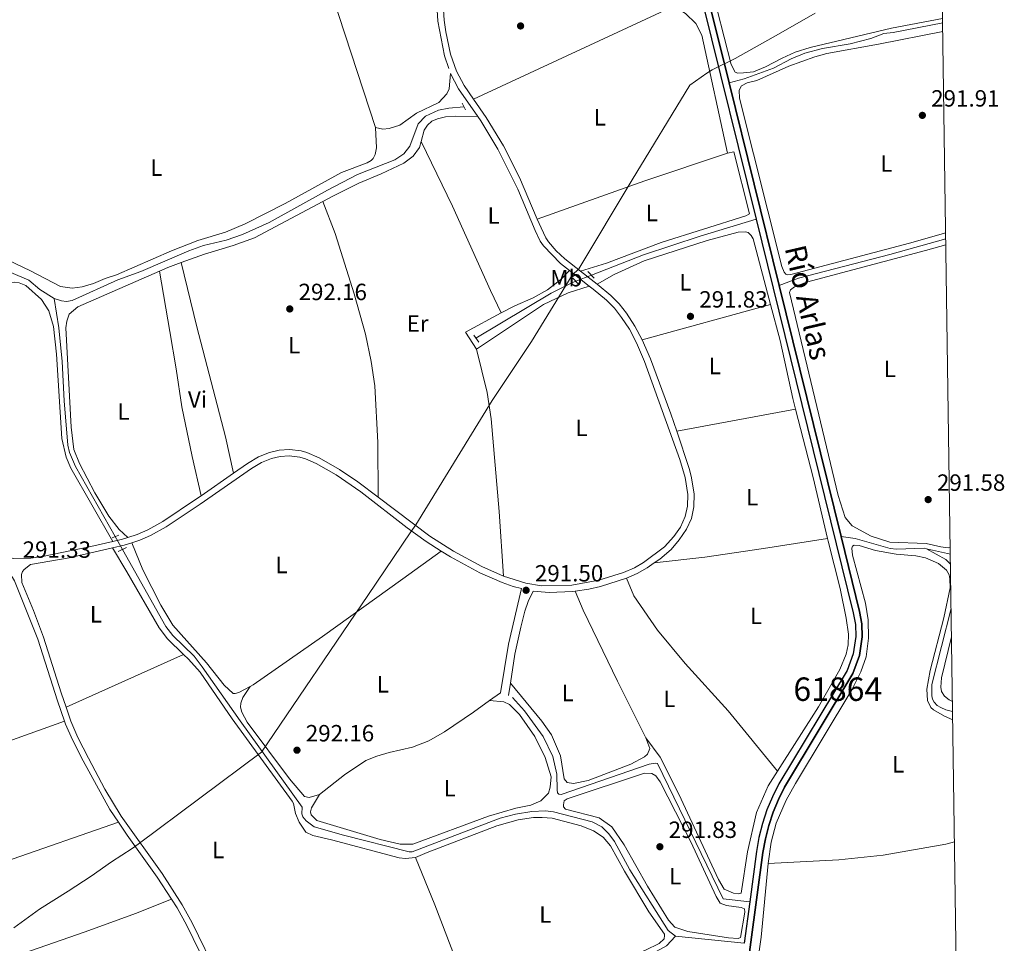
# Model space of a CAD drawing. Units: metres. Extents: x 594380 to 601322, y 692266 to 696988.
# Drawn here: x 600903 to 601322, y 692503 to 692897 of the extents above; entities that cross this region are included whole.
import ezdxf
from ezdxf.enums import TextEntityAlignment as Align

# ---------------------------------------------------------------- set-up
doc = ezdxf.new("R2010")
doc.units = ezdxf.units.M
doc.header["$MEASUREMENT"] = 0
for name, pattern in [('DGN Style 2', [86.35146, 51.810876, -34.540584]), ('DGN Style 3', [120.892044, 86.35146, -34.540584]), ('DGN Style 5', [60.446022, 25.905438, -34.540584])]:
    doc.linetypes.add(name, pattern=pattern)
for name, color, linetype, lineweight in [('Altimetria', 7, 'Continuous', 0), ('centroides', 7, 'Continuous', 0), ('Complex', 7, 'Continuous', 0), ('Elem no vistos', 7, 'Continuous', 0), ('Entidades rusticas', 7, 'Continuous', 0), ('Hidrografía', 7, 'Continuous', 0), ('Límites', 7, 'Continuous', 0), ('Marco', 7, 'Continuous', 0), ('Textos rotulacion', 7, 'Continuous', 0), ('Viales-ffcc', 7, 'Continuous', 0)]:
    doc.layers.add(name, color=color, linetype=linetype, lineweight=lineweight)
doc.styles.add('Style-Arial', font='txt')
doc.styles.add('Style-Arial Narrow', font='txt')
doc.styles.add('Style-Times New Roman', font='txt')

# ---------------------------------------------------------------- blocks, each defined once
blk = doc.blocks.new('5PATER')
at = {"layer": 'Altimetria', "linetype": 'Continuous', "lineweight": 0}
h = blk.add_hatch(color=250, dxfattribs=at)
edge = h.paths.add_edge_path()
edge.add_ellipse((1.001171767711639e-08, 1.001171767711639e-08), major_axis=(-1.095731443231309, -1.110710700762829), ratio=0.999422240966032, start_angle=0, end_angle=360)

msp = doc.modelspace()

# ---------------------------------------------------------------- linework, layer by layer
at = {"layer": 'Complex', "color": 170, "linetype": 'Continuous', "lineweight": 25}
for points in [[(601193.619, 692904.155, 291.994), (601216.4299999999, 692811.7919999999, 292.17), (601257.878, 692643.973, 292.49), (601258.7609999999, 692638.987, 292.49), (601258.933, 692633.9280000001, 292.49), (601257.8530000001, 692626.419, 292.49), (601255.217, 692619.307, 292.49), (601226.0789999999, 692571.0109999999, 292.655), (601223.392, 692565.5419999999, 292.655), (601221.0889999999, 692559.902, 292.655), (601219.179, 692554.1170000001, 292.655), (601217.673, 692548.216, 292.655), (601216.5760000001, 692542.223, 292.655), (601213.723, 692520.7220000001, 292.655), (601211.3770000001, 692503.0349999999, 292.655)], [(601211.5630000001, 692483.2820000001, 292.655), (601219.325, 692541.7890000001, 292.655), (601220.3929999999, 692547.6200000001, 292.655), (601221.851, 692553.3360000001, 292.655), (601223.7010000001, 692558.939, 292.655), (601225.932, 692564.4010000001, 292.655), (601228.523, 692569.676, 292.655), (601257.7350000001, 692618.0930000001, 292.49), (601260.565, 692625.73, 292.49), (601261.7220000001, 692633.7749999999, 292.49), (601261.5349999999, 692639.2790000001, 292.49), (601260.602, 692644.5490000001, 292.49), (601252.716, 692676.4739999999, 292.429), (601226.277, 692783.5190000001, 292.224), (601204.9450000001, 692869.8940000001, 292.06), (601196.3200000001, 692904.821, 291.994)]]:
    msp.add_polyline3d(points, dxfattribs=at)
at = {"layer": 'Elem no vistos', "color": 5, "linetype": 'DGN Style 5', "lineweight": 0, "extrusion": (-0.004692464013710915, -0.001843518438128077, 0.9999872910298652), "elevation": -3806.474292276047, "flags": 128}
msp.add_lwpolyline([(601141.0246644553, 692782.0909262896), (601134.378568697, 692779.4799218527)], dxfattribs=at)
at = {"layer": 'Elem no vistos', "color": 5, "linetype": 'DGN Style 5', "lineweight": 0, "extrusion": (0.002029100562984198, -0.003594837399214576, 0.9999914799111934), "elevation": -979.1734758623202, "flags": 128}
msp.add_lwpolyline([(600941.386351242, 692677.4057301877), (600944.4823976252, 692671.9206947463)], dxfattribs=at)
at = {"layer": 'Entidades rusticas', "color": 92, "linetype": 'Continuous', "lineweight": 0, "extrusion": (-0.9183081941120517, -0.3012776589496238, 0.256791418946383), "elevation": -760618.3987726737, "flags": 128}
msp.add_lwpolyline([(-470959.1484423321, 202399.683362577), (-471017.818620651, 202400.0248124683), (-471053.2231469292, 202399.6833625769)], dxfattribs=at)
at = {"layer": 'Entidades rusticas', "color": 92, "linetype": 'Continuous', "lineweight": 0, "extrusion": (-0.003044465559516729, -0.001415414120426778, 0.9999943639002796), "elevation": -2518.711741828613, "flags": 128}
msp.add_lwpolyline([(601179.4468106199, 692899.7830569018), (601094.0992441005, 692860.1040171555)], dxfattribs=at)
at = {"layer": 'Entidades rusticas', "color": 92, "linetype": 'Continuous', "lineweight": 0, "extrusion": (0.07872110525456713, -0.2206539250775061, 0.9721701666557093), "elevation": -105266.7047674527, "flags": 128}
msp.add_lwpolyline([(798968.8708602423, 438069.699892001), (799017.5556237418, 438069.699892001), (799054.7095482342, 438068.9272984484)], dxfattribs=at)
at = {"layer": 'Entidades rusticas', "color": 92, "linetype": 'Continuous', "lineweight": 0, "extrusion": (-0.03653227187891259, 0.103005754656596, 0.9940096617332201), "elevation": 49696.48681594672, "flags": 128}
msp.add_lwpolyline([(-797968.240911006, -449321.6792916262), (-797972.163798403, -449321.9629348358), (-797978.1830236856, -449321.9629348359)], dxfattribs=at)
at = {"layer": 'Entidades rusticas', "color": 92, "linetype": 'Continuous', "lineweight": 0, "extrusion": (0.005441122849316861, 0.003424545195300505, 0.9999793331226122), "elevation": 5934.841018285028, "flags": 128}
msp.add_lwpolyline([(601086.7219612487, 692740.0489384702), (601082.1080295506, 692747.3799814577), (601097.3334081401, 692755.6020296698)], dxfattribs=at)
at = {"layer": 'Entidades rusticas', "color": 92, "linetype": 'Continuous', "lineweight": 0, "extrusion": (-0.003614183173815167, -0.001001558827670874, 0.9999929672552208), "elevation": -2574.74515405015, "flags": 128}
msp.add_lwpolyline([(601165.0233799026, 692758.085701124), (601219.7547922656, 692773.2527087315)], dxfattribs=at)
at = {"layer": 'Entidades rusticas', "color": 92, "linetype": 'Continuous', "lineweight": 0, "extrusion": (-0.0004776501354786533, -8.787645403247692e-05, 0.9999998820640317), "elevation": -56.10589974507582, "flags": 128}
msp.add_lwpolyline([(601233.3208634194, 692730.7487443399), (601182.6948572535, 692721.4347443038)], dxfattribs=at)
at = {"layer": 'Entidades rusticas', "color": 92, "linetype": 'Continuous', "lineweight": 0, "extrusion": (0.1590387812936737, 0.03127983196448819, 0.9867766911297088), "elevation": 117575.9923225703, "flags": 128}
msp.add_lwpolyline([(563680.8229370101, -714000.8511217888), (563650.7864712991, -714002.6094512821), (563624.0888032729, -714003.5904140519)], dxfattribs=at)
at = {"layer": 'Entidades rusticas', "color": 92, "linetype": 'Continuous', "lineweight": 0, "extrusion": (0.004915995816381974, 0.002212630137456415, 0.9999854685209223), "elevation": 4778.093935654056, "flags": 128}
msp.add_lwpolyline([(600913.5836997218, 692594.7992267376), (600963.6525498563, 692617.3342819004)], dxfattribs=at)
at = {"layer": 'Entidades rusticas', "color": 92, "linetype": 'Continuous', "lineweight": 0, "extrusion": (0.01171792033762212, 0.008530868770314655, 0.9998949517929296), "elevation": 13243.5950406663, "flags": 128}
msp.add_lwpolyline([(601058.1600645096, 692518.7443629529), (601062.7897192952, 692522.1144855868)], dxfattribs=at)
at = {"layer": 'Entidades rusticas', "color": 92, "linetype": 'Continuous', "lineweight": 0, "extrusion": (0.05286603467919287, -0.1617314815522406, 0.9854177338835626), "elevation": -79959.28147665873, "flags": 128}
msp.add_lwpolyline([(786369.9090180662, 464787.5842647052), (786303.3976967554, 464785.6389514966), (786250.8321612785, 464785.6389514967)], dxfattribs=at)
at = {"layer": 'Entidades rusticas', "color": 92, "linetype": 'Continuous', "lineweight": 0}
for points in [[(601295.966, 692897.395, 291.729), (601274.152, 692893.253, 291.729), (601239.5700000001, 692885.0360000001, 291.729), (601233.06, 692883.0320000001, 291.729), (601227.533, 692880.504, 291.729), (601220.4040000001, 692876.7050000001, 291.729), (601215.409, 692874.672, 291.729), (601211.037, 692874.165, 291.729), (601208.658, 692874.1240000001, 291.729), (601207.517, 692874.429, 291.729), (601205.8929999999, 692877.7010000001, 291.729), (601199.869, 692901.0700000001, 291.729), (601199.7860000001, 692902.746, 291.729), (601200.0789999999, 692904.6440000001, 291.729), (601200.7590000001, 692905.953, 291.729), (601201.717, 692906.889, 291.729), (601205.7820000001, 692909.554, 291.729), (601212.2720000001, 692912.6939999999, 291.729), (601226.5689999999, 692917.9140000001, 291.729), (601261.267, 692928.7820000001, 291.894), (601269.9210000001, 692931.9040000001, 291.894), (601288.105, 692940.76, 291.894), (601295.3030000001, 692943.1799999999, 291.956)], [(601181.3430000001, 692902.6540000001, 292.31), (601186.318, 692899.493, 292.31), (601190.7720000001, 692895.189, 291.979), (601193.344, 692890.311, 291.979), (601204.263, 692839.983, 291.814)], [(601297.2890000001, 692805.9280000001, 291.408), (601281.888, 692801.5860000001, 291.408), (601231.2779999999, 692788.1740000001, 291.903), (601229.983, 692788.044, 291.903), (601229.0590000001, 692788.298, 291.903), (601228.3940000001, 692789.206, 291.903), (601227.487, 692791.679, 291.903), (601209.334, 692863.355, 291.738), (601209.2209999999, 692866.814, 291.738), (601210.163, 692868.669, 291.738), (601212.6300000001, 692869.9010000001, 291.738), (601216.723, 692870.9439999999, 291.738), (601230.4639999999, 692877.02, 291.738), (601241.5360000001, 692881.1030000001, 291.738), (601246.5430000001, 692882.433, 291.573), (601268.703, 692886.435, 291.573), (601296.047, 692891.807, 291.383)], [(601054.1840000001, 692850.837, 292.306), (601057.3859999999, 692850.1880000001, 292.14), (601060.085, 692850.4510000001, 292.14), (601064.55, 692851.879, 292.14), (601071.709, 692857.031, 291.975), (601081.149, 692861.6270000001, 291.81), (601084.604, 692865.2010000001, 291.975), (601085.594, 692867.382, 291.975), (601086.192, 692873.899, 291.994)], [(601073.6329999999, 692844.997, 291.883), (601074.943, 692849.75, 291.883), (601076.3130000001, 692851.882, 291.883), (601078.1769999999, 692853.591, 291.883), (601080.592, 692854.6599999999, 291.883), (601084.041, 692855.422, 291.883), (601088.199, 692855.763, 291.883), (601097.8530000001, 692855.565, 291.994)], [(600890.896, 692797.48, 292.141), (600907.0900000001, 692789.8060000001, 292.141), (600919.9680000001, 692783.1030000001, 292.141), (600924.9010000001, 692782.4299999999, 292.306), (600929.1100000001, 692782.9890000001, 292.141), (600934.0090000001, 692784.3160000001, 292.141), (600938.9480000001, 692786.456, 292.141), (600943.842, 692788.108, 291.975), (600967.2479999999, 692798.297, 291.975), (600978.423, 692802.706, 291.81), (600990.2590000001, 692806.315, 291.975), (600998.638, 692809.7579999999, 292.141), (601015.6869999999, 692818.486, 292.141), (601039.692, 692831.6599999999, 291.975), (601050.6540000001, 692835.8489999999, 292.141), (601052.314, 692836.797, 292.306), (601053.165, 692837.6229999999, 292.306), (601054.0009999999, 692839.368, 292.306), (601054.656, 692842.1910000001, 292.306), (601054.1840000001, 692850.837, 292.306)], [(601031.7690000001, 692819.408, 291.575), (601036.317, 692821.8319999999, 291.553), (601047.1499999999, 692827.209, 291.718), (601056.656, 692831.1570000001, 291.718), (601066.314, 692835.649, 291.883), (601070.2649999999, 692838.6370000001, 291.883), (601072.906, 692842.3589999999, 291.883), (601073.6329999999, 692844.997, 291.883)], [(601073.6329999999, 692844.997, 291.883), (601087.085, 692817.3189999999, 292.048), (601103.22, 692781.466, 292.048), (601107.8189999999, 692771.8640000001, 291.717)], [(601204.263, 692839.983, 291.814), (601206.9040000001, 692840.514, 291.814), (601213.574, 692814.1270000001, 291.814), (601212.128, 692813.291, 291.814), (601175.925, 692801.855, 291.814), (601152.6570000001, 692793.021, 291.814), (601141.594, 692789.6710000001, 291.994)], [(600971.337, 692793.27, 291.387), (600981.362, 692796.8260000001, 291.387), (600993.575, 692800.55, 291.553), (601002.551, 692803.8400000001, 291.718), (601031.7690000001, 692819.408, 291.575)], [(601055.334, 692693.315, 291.451), (601055.1529999999, 692716.568, 291.781), (601053.875, 692740.7209999999, 291.946), (601052.345, 692751.1329999999, 291.946), (601049.9280000001, 692762.828, 291.946), (601045.0930000001, 692779.9450000001, 292.111), (601036.973, 692805.712, 291.946), (601031.7690000001, 692819.408, 291.575)], [(601148.75, 692784.0900000001, 291.994), (601155.926, 692788.2139999999, 291.994), (601168.699, 692794.003, 291.828), (601195.5390000001, 692802.682, 291.994), (601208.784, 692806.2069999999, 291.828), (601211.9709999999, 692806.4240000001, 291.828), (601213.0050000001, 692806.0630000001, 291.828), (601214.3230000001, 692804.896, 291.828), (601215.213, 692803.4510000001, 291.828), (601222.6259999999, 692775.4839999999, 292.041)], [(601299.229, 692671.855, 291.903), (601298.3300000001, 692671.74, 291.903), (601295.2409999999, 692672.0660000001, 291.903), (601288.889, 692673.5260000001, 292.069), (601273.4639999999, 692674.128, 292.399), (601265.4720000001, 692676.587, 292.399), (601257.338, 692680.9909999999, 292.234), (601254.3570000001, 692684.564, 292.234), (601251.3840000001, 692693.9780000001, 292.069), (601230.7609999999, 692780.4850000001, 291.738), (601231.172, 692781.736, 291.738), (601232.827, 692783.0079999999, 291.738), (601237.8770000001, 692784.987, 291.903), (601288.6470000001, 692798.51, 291.573), (601297.362, 692800.9240000001, 291.573)], [(600971.337, 692793.27, 291.387), (600978.078, 692765.8559999999, 291.882), (600990.29, 692719.0109999999, 291.552), (600993.5959999999, 692703.476, 291.498)], [(600948.594, 692676.092, 291.553), (600944.9650000001, 692679.5449999999, 291.553), (600940.4880000001, 692685.2010000001, 291.553), (600934.5320000001, 692695.051, 291.718), (600928.044, 692707.5959999999, 291.883), (600925.615, 692713.666, 291.883), (600924.479, 692723.166, 291.883), (600922.1880000001, 692765.4739999999, 291.883), (600922.5719999999, 692768.3470000001, 291.883), (600923.6030000001, 692771.3400000001, 291.883), (600927.335, 692774.486, 291.718), (600962.061, 692789.6810000001, 291.418)], [(600979.8319999999, 692693.872, 291.498), (600975.977, 692710.5719999999, 291.663), (600971.611, 692731.8600000001, 291.663), (600969.2790000001, 692748.0460000001, 291.663), (600966.52, 692763.9539999999, 291.828), (600962.061, 692789.6810000001, 291.418)], [(601107.8189999999, 692771.8640000001, 291.717), (601113.5549999999, 692774.828, 291.552), (601121.3929999999, 692778.2609999999, 291.552), (601127.5530000001, 692781.719, 291.717), (601133.158, 692786.034, 291.717), (601136.909, 692789.8670000001, 291.994)], [(600868.3659999999, 692774.2339999999, 291.994), (600897.0149999999, 692784.6740000001, 291.828), (600900.0930000001, 692784.943, 291.828), (600902.315, 692784.6570000001, 291.828), (600905.146, 692783.5689999999, 291.828), (600911.794, 692777.517, 291.994), (600914.9040000001, 692772.757, 291.994), (600916.9110000001, 692766.031, 291.994), (600918.1399999999, 692754.2609999999, 291.994), (600920.538, 692718.3360000001, 291.994), (600922.351, 692710.3630000001, 291.994), (600924.3800000001, 692705.584, 291.828), (600942.185, 692674.4169999999, 291.645)], [(601145.315, 692783.31, 291.994), (601136.277, 692780.4510000001, 291.994), (601125.8700000001, 692775.46, 291.994), (601097.2080000001, 692756.311, 291.828)], [(601222.6259999999, 692775.4839999999, 292.041), (601226.716, 692760.0549999999, 292.159), (601232.06, 692735.3759999999, 291.994), (601233.25, 692730.7509999999, 291.948)], [(601097.2080000001, 692756.311, 291.828), (601101.74, 692737.9450000001, 291.828), (601103.4469999999, 692726.6710000001, 291.828), (601106.987, 692687.196, 291.828), (601108.8119999999, 692659.544, 291.498)], [(601246.851, 692675.605, 291.504), (601219.557, 692671.3530000001, 291.504), (601194.5789999999, 692667.6270000001, 291.999), (601173.0419999999, 692665.2280000001, 291.775)], [(601246.851, 692675.605, 291.504), (601247.1070000001, 692674.5179999999, 291.498), (601252.2660000001, 692654.271, 291.498), (601254.915, 692641.6599999999, 291.333), (601255.788, 692634.8600000001, 291.168), (601255.7579999999, 692630.317, 291.168), (601254.8530000001, 692626.2990000001, 291.168), (601252.206, 692619.764, 291.168), (601243.1200000001, 692603.9240000001, 291.498), (601225.55, 692576.4550000001, 291.363)], [(600942.087, 692671.622, 291.653), (600948.156, 692661.395, 291.322), (600962.0290000001, 692637.619, 291.322), (600965.4639999999, 692632.8640000001, 291.322), (600972.3459999999, 692626.2110000001, 291.195)], [(600950.2890000001, 692673.7720000001, 291.539), (600955.081, 692662.3330000001, 291.373), (600962.75, 692647.159, 291.539), (600967.7609999999, 692638.753, 291.373), (600982.0970000001, 692622.6640000001, 291.539), (600989.6699999999, 692613.1130000001, 291.539), (600993.5160000001, 692609.6089999999, 291.539), (600994.3829999999, 692609.5150000001, 291.704), (600995.9439999999, 692609.9210000001, 291.704), (601000.834, 692612.602, 291.704)], [(601221.5630000001, 692537.023, 291.707), (601222.814, 692546.131, 291.542), (601225.0549999999, 692554.2280000001, 291.707), (601229.213, 692564.088, 291.707), (601233.202, 692571.2409999999, 291.542), (601257.29, 692611.1880000001, 291.872), (601261.163, 692618.7720000001, 291.707), (601263.324, 692625.2450000001, 291.707), (601264.433, 692633.1059999999, 291.707), (601264.2450000001, 692640.9990000001, 291.707), (601263.1499999999, 692648.119, 291.707), (601257.6030000001, 692668.6100000001, 291.573), (601257.2280000001, 692671.578, 291.573), (601257.5930000001, 692672.396, 291.573), (601258.2890000001, 692672.7860000001, 291.408), (601260.4550000001, 692672.6070000001, 291.408), (601267.413, 692670.5619999999, 291.408), (601276.202, 692668.9820000001, 291.408), (601284.4890000001, 692668.2579999999, 291.408), (601288.7220000001, 692667.4110000001, 291.573), (601294.2790000001, 692665.0179999999, 291.573), (601297.6810000001, 692662.209, 291.408), (601298.69, 692660.1170000001, 291.408), (601299.0430000001, 692658.4469999999, 291.408), (601299.1610000001, 692654.663, 291.573), (601296.46, 692641.8530000001, 291.408), (601290.6769999999, 692619.4169999999, 291.408), (601289.2450000001, 692611.442, 291.243), (601289.49, 692606.5789999999, 291.243), (601291.0009999999, 692603.6300000001, 291.243), (601292.0460000001, 692602.621, 291.408), (601296.7990000001, 692599.835, 291.573), (601300.2930000001, 692598.3200000001, 291.596)], [(601000.834, 692612.602, 291.704), (601002.0530000001, 692613.27, 291.704), (601031.6089999999, 692633.8940000001, 291.869), (601065.9110000001, 692658.493, 291.704), (601082.2409999999, 692670.3189999999, 291.333)], [(601161.206, 692658.726, 291.663), (601164.3640000001, 692651.1540000001, 291.663), (601174.3489999999, 692636.5050000001, 291.663), (601186.219, 692622.321, 291.663), (601204.52, 692602.1359999999, 291.497), (601225.55, 692576.4550000001, 291.363)], [(601169.469, 692590.6059999999, 291.498), (601157.372, 692614.845, 291.663), (601142.794, 692645.1000000001, 291.498), (601139.351, 692653.165, 291.663)], [(601300.1799999999, 692606.148, 291.397), (601298.736, 692606.7919999999, 291.408), (601296.76, 692608.4890000001, 291.408), (601295.538, 692610.361, 291.408), (601295.2350000001, 692612.2490000001, 291.408), (601295.4920000001, 692616.2010000001, 291.408), (601299.781, 692633.7420000001, 291.28)], [(600972.3459999999, 692626.2110000001, 291.195), (600974.4820000001, 692624.1470000001, 291.156), (600979.442, 692618.7150000001, 291.156), (600993.142, 692598.7760000001, 291.487), (601018.6740000001, 692563.6780000001, 291.322), (601019.1769999999, 692562.7139999999, 291.322), (601020.1170000001, 692558.3489999999, 291.322), (601021.639, 692554.6969999999, 291.322), (601024.47, 692550.473, 291.322), (601027.523, 692549.065, 291.322), (601035.398, 692547.1440000001, 291.156), (601064.246, 692539.524, 291.322), (601066.9550000001, 692539.246, 291.322), (601071.2220000001, 692539.5889999999, 291.322)], [(601000.834, 692612.602, 291.704), (600997.669, 692607.896, 291.704), (600996.844, 692605.5020000001, 291.704), (600996.713, 692603.7150000001, 291.704), (600997.182, 692601.56, 291.704), (600999.5249999999, 692597.382, 291.538), (601017.5689999999, 692573.19, 291.538), (601023.9180000001, 692565.618, 291.538), (601025.9809999999, 692565.1669999999, 291.538), (601030.2860000001, 692566.4839999999, 291.538)], [(601111.719, 692614.0279999999, 291.198), (601125.138, 692597.815, 291.363), (601129.185, 692591.9890000001, 291.198), (601133.0719999999, 692582.915, 291.198), (601134.6440000001, 692573.2069999999, 291.198), (601135.969, 692571.6610000001, 291.363), (601138.574, 692571.111, 291.198), (601144.879, 692572.462, 291.198), (601163.0390000001, 692579.479, 291.198), (601168.9369999999, 692582.5, 291.363), (601170.1610000001, 692583.6570000001, 291.363), (601171.094, 692586.0519999999, 291.363), (601169.469, 692590.6059999999, 291.498)], [(601102.848, 692606.524, 291.415), (601108.913, 692606.0320000001, 291.58), (601111.3130000001, 692604.8829999999, 291.745), (601115.604, 692600.6300000001, 291.58), (601122.092, 692591.2220000001, 291.58), (601126.5719999999, 692582.2660000001, 291.745), (601129.0390000001, 692573.979, 291.745), (601128.6799999999, 692569.6470000001, 291.745), (601128.021, 692567.0930000001, 291.745), (601124.6710000001, 692563.737, 291.58), (601120.4820000001, 692561.9890000001, 291.58), (601113.9610000001, 692560.6340000001, 291.745), (601102.392, 692557.1910000001, 291.58), (601070.091, 692545.2820000001, 291.58), (601064.683, 692545.244, 291.58), (601056.155, 692547.369, 291.58), (601029.139, 692555.399, 291.58), (601026.8260000001, 692557.794, 291.58), (601026.425, 692559.139, 291.58), (601026.8829999999, 692560.8230000001, 291.58), (601030.2860000001, 692566.4839999999, 291.538)], [(601030.2860000001, 692566.4839999999, 291.538), (601040.959, 692574.8870000001, 291.538), (601050.104, 692580.9380000001, 291.538), (601054.831, 692582.858, 291.538), (601059.997, 692584.352, 291.704), (601069.963, 692586.686, 291.704), (601076.8929999999, 692589.3999999999, 291.704), (601083.6429999999, 692593.193, 291.704), (601096.048, 692601.5719999999, 291.538), (601102.848, 692606.524, 291.415)], [(601225.55, 692576.4550000001, 291.363), (601221.575, 692570.2409999999, 291.333), (601216.686, 692558.8, 291.003), (601212.754, 692542.02, 291.498), (601210.0260000001, 692524.4510000001, 291.498), (601208.896, 692524.1070000001, 291.498), (601206.835, 692524.45, 291.498), (601202.8030000001, 692526.166, 291.498), (601200.408, 692530.236, 291.498), (601183.507, 692566.6159999999, 291.663), (601175.558, 692582.381, 291.498), (601169.469, 692590.6059999999, 291.498)], [(601170.199, 692527.3870000001, 291.592), (601160.217, 692545.01, 291.427), (601155, 692552.763, 291.427), (601149.5819999999, 692556.5109999999, 291.427), (601135.132, 692560.212, 291.262), (601134.4110000001, 692561.281, 291.262), (601134.342, 692562.146, 291.097), (601134.5860000001, 692563.7180000001, 291.097), (601135.868, 692564.6599999999, 291.097), (601168.889, 692575.554, 291.427), (601171.9739999999, 692575.4439999999, 291.427), (601173.7209999999, 692574.5, 291.592), (601175.55, 692571.881, 291.592), (601188.5900000001, 692546.2520000001, 291.592), (601199.371, 692523.0179999999, 291.592), (601201.2050000001, 692520.128, 291.757), (601203.872, 692519.146, 291.757), (601210.051, 692518.3319999999, 291.592), (601211.4680000001, 692517.7080000001, 291.592), (601211.709, 692516.2509999999, 291.592), (601209.8360000001, 692505.565, 291.757), (601208.871, 692505.0619999999, 291.757), (601204.756, 692505.3700000001, 291.757), (601187.348, 692508.101, 291.592), (601181.855, 692509.9010000001, 291.757), (601179.1000000001, 692512.882, 291.592), (601170.199, 692527.3870000001, 291.592)], [(600821.6869999999, 692515.287, 291.257), (600823.7749999999, 692515.825, 291.167), (600851.713, 692526.686, 291.497), (600864.7790000001, 692531.128, 291.497), (600876.5290000001, 692533.4920000001, 291.332), (600881.713, 692534.013, 291.332), (600886.8870000001, 692535.021, 291.332), (600896.4110000001, 692537.888, 291.167), (600944.567, 692554.685, 291.333)], [(601071.2220000001, 692539.5889999999, 291.322), (601076.2139999999, 692541.783, 291.487), (601105.9299999999, 692553.108, 291.652), (601115.0260000001, 692555.6429999999, 291.487), (601121.5530000001, 692556.6740000001, 291.487), (601125.284, 692556.737, 291.487), (601129.5079999999, 692556.3770000001, 291.487), (601141.841, 692553.1259999999, 291.322), (601147.1769999999, 692551.054, 291.322), (601151.226, 692548.311, 291.322), (601154.372, 692544.578, 291.322), (601160.29, 692533.754, 291.322), (601170.699, 692516.463, 291.652), (601177.4070000001, 692506.8970000001, 291.652), (601177.4709999999, 692506.3030000001, 291.652), (601177.2239999999, 692504.946, 291.652), (601175.149, 692502.9099999999, 291.487), (601169.301, 692500.1599999999, 291.487), (601141.1130000001, 692488.05, 291.817), (601104.1740000001, 692474.0090000001, 291.333)], [(601301.0449999999, 692546.348, 291.542), (601297.355, 692545.3489999999, 291.542), (601270.5549999999, 692540.672, 291.376), (601251.7150000001, 692538.6200000001, 291.542), (601221.5630000001, 692537.023, 291.707)], [(601071.2220000001, 692539.5889999999, 291.322), (601079.463, 692519.3940000001, 291.487), (601089.0260000001, 692494.6240000001, 291.322), (601091.348, 692487.1510000001, 291.333)], [(601221.5630000001, 692537.023, 291.707), (601218.6359999999, 692505.712, 291.541), (601215.2620000001, 692481.587, 291.376), (601213.0050000001, 692455.372, 291.376), (601213.244, 692454.078, 291.376), (601213.9569999999, 692453.4950000001, 291.376), (601215.966, 692453.0430000001, 291.376), (601221.4310000001, 692452.865, 291.376), (601233.436, 692452.962, 291.376), (601255.051, 692454.0889999999, 291.376), (601270.97, 692456.145, 291.541), (601280.3840000001, 692457.7209999999, 291.241)], [(600967.2039999999, 692521.9099999999, 291.333), (600951.841, 692515.7520000001, 291.167), (600930.395, 692507.922, 291.002), (600910.3929999999, 692501.0360000001, 291.333), (600839.5889999999, 692476.193, 291.167), (600831.331, 692473.8130000001, 291.167)]]:
    msp.add_polyline3d(points, dxfattribs=at)
at = {"layer": 'Hidrografía', "color": 170, "linetype": 'Continuous', "lineweight": 25, "extrusion": (-0.0004435544548626958, 0.001795976507583323, 0.999998288862451), "elevation": 1269.770976802499, "flags": 128}
msp.add_lwpolyline([(601193.6893756718, 692902.9920123103), (601216.5004514935, 692810.62886335)], dxfattribs=at)
at = {"layer": 'Hidrografía', "color": 170, "linetype": 'Continuous', "lineweight": 25, "extrusion": (-0.0004398170592209417, 0.001781042368395343, 0.9999983172231023), "elevation": 1261.669954628781, "flags": 128}
msp.add_lwpolyline([(601196.3902765375, 692903.6728972269), (601205.0153047314, 692868.7458418307)], dxfattribs=at)
at = {"layer": 'Hidrografía', "color": 170, "linetype": 'Continuous', "lineweight": 25, "extrusion": (-0.0004419627238324254, 0.001789542952888887, 0.9999983011010423), "elevation": 1266.269764822418, "flags": 128}
msp.add_lwpolyline([(601205.0153626527, 692868.7374003411), (601226.3474330511, 692782.3622620343)], dxfattribs=at)
at = {"layer": 'Hidrografía', "color": 170, "linetype": 'Continuous', "lineweight": 25, "extrusion": (-0.0004458085574321916, 0.001804969062004196, 0.9999982716692142), "elevation": 1274.644494161964, "flags": 128}
msp.add_lwpolyline([(601226.3475305354, 692782.3468194581), (601252.7866192989, 692675.3016450859)], dxfattribs=at)
at = {"layer": 'Hidrografía', "color": 5, "linetype": 'Continuous', "lineweight": 0, "extrusion": (0.01341891673561763, -0.003080968434457159, 0.9999052156615389), "elevation": 6226.605064470441, "flags": 128}
msp.add_lwpolyline([(601231.0903414506, 692693.7276328246), (601241.2133489945, 692691.4036217944)], dxfattribs=at)
at = {"layer": 'Hidrografía', "color": 5, "linetype": 'Continuous', "lineweight": 0, "extrusion": (0.05088075061811637, 0.05377020986849985, 0.9972561926341871), "elevation": 68130.40262790279, "flags": 128}
msp.add_lwpolyline([(39339.2399576247, -913866.9855854148), (39330.15350738342, -913869.2279921593), (39327.33532037749, -913869.2279921593)], dxfattribs=at)
at = {"layer": 'Hidrografía', "color": 170, "linetype": 'Continuous', "lineweight": 25, "elevation": 292.655, "flags": 128}
msp.add_lwpolyline([(601213.723, 692520.7220000001), (601211.3770000001, 692503.0349999999)], dxfattribs=at)
at = {"layer": 'Hidrografía', "color": 5, "linetype": 'Continuous', "lineweight": 0, "extrusion": (-0.005610328055313826, 0.0005846088339155165, 0.9999840910992651), "elevation": -2676.49430377264, "flags": 128}
msp.add_lwpolyline([(601174.2809614232, 692507.7680405444), (601203.5514320857, 692504.7180400232)], dxfattribs=at)
at = {"layer": 'Hidrografía', "color": 5, "linetype": 'Continuous', "lineweight": 0}
for points in [[(600753.858, 692908.1640000001, 292.288), (600763.7930000001, 692894.335, 292.288), (600767.352, 692891.601, 291.991), (600786.842, 692877.764, 291.991), (600792.1059999999, 692873.581, 291.991), (600795.791, 692869.966, 291.991), (600803.693, 692860.149, 291.991), (600807.429, 692856.7520000001, 291.991), (600810.5959999999, 692854.967, 291.991), (600814.977, 692851.797, 291.991), (600833.0109999999, 692834.527, 291.991), (600838.031, 692828.7720000001, 291.991), (600842.7550000001, 692821.335, 291.991), (600847.462, 692814.925, 291.991), (600853.104, 692810.7490000001, 291.991), (600859.763, 692807.185, 291.991), (600871.75, 692801.9809999999, 291.991), (600888.936, 692793.243, 291.991), (600906.425, 692785.753, 291.991), (600911.034, 692781.8840000001, 291.991), (600917.2110000001, 692778.041, 291.991)], [(601204.9450000001, 692869.8940000001, 292.06), (601211.405, 692871.628, 291.894), (601223.8740000001, 692876.223, 291.894), (601231.433, 692880.138, 291.729), (601237.233, 692882.5630000001, 291.564), (601244.77, 692884.5819999999, 291.564), (601256.5800000001, 692886.625, 291.564), (601265.3030000001, 692888.8829999999, 291.564), (601270.892, 692890.926, 291.564), (601274.8330000001, 692891.371, 291.564), (601295.993, 692895.5260000001, 291.564)], [(600917.2110000001, 692778.041, 291.991), (600920.3659999999, 692777.013, 291.991), (600922.48, 692776.7250000001, 291.826), (600924.9070000001, 692777.091, 291.826), (600944.389, 692785.915, 291.826), (600954.172, 692789.435, 291.826), (600974.6270000001, 692798.3300000001, 291.661), (600980.862, 692800.6000000001, 291.496), (600990.557, 692802.9280000001, 291.496), (600997.493, 692805.318, 291.661), (601008.872, 692810.3800000001, 291.661), (601033.7309999999, 692824.2180000001, 291.661), (601046.49, 692830.872, 291.661), (601062.3910000001, 692837.146, 291.661), (601066.2960000001, 692839.7010000001, 291.661), (601068.837, 692842.935, 291.661), (601072.351, 692852.514, 291.661), (601075.487, 692855.7050000001, 291.661), (601081.0689999999, 692858.2339999999, 291.661), (601085.4340000001, 692859.119, 291.661), (601091.8859999999, 692859.6640000001, 291.661)], [(601216.4299999999, 692811.7919999999, 292.17), (601192.6470000001, 692804.625, 291.839), (601168.4450000001, 692796.6400000001, 291.674), (601146.2749999999, 692787.9310000001, 291.554)], [(601226.277, 692783.5190000001, 292.224), (601234.5519999999, 692786.6340000001, 292.058), (601273.4269999999, 692796.818, 292.058), (601297.325, 692803.4780000001, 291.661)], [(601139.629, 692785.3200000001, 291.518), (601137.9299999999, 692784.6529999999, 291.509), (601129.0279999999, 692780.2280000001, 291.344), (601097.0120000001, 692761.1229999999, 291.178)], [(600917.2110000001, 692778.041, 291.991), (600919.264, 692765.4739999999, 291.991), (600920.646, 692751.057, 291.825), (600921.473, 692734.3049999999, 291.66), (600923.094, 692715.4029999999, 291.66), (600923.7960000001, 692712.2779999999, 291.66), (600926.331, 692706.372, 291.66), (600943.2150000001, 692676.45, 291.514)], [(601252.716, 692676.4739999999, 292.429), (601258.6259999999, 692675.601, 292.263), (601273.5700000001, 692671.4210000001, 292.098), (601276.335, 692671.0360000001, 292.098), (601288.0630000001, 692671.506, 292.098), (601289.149, 692671.256, 292.082)], [(600946.311, 692670.9650000001, 291.488), (600964.8130000001, 692638.1799999999, 291.329), (600967.7990000001, 692634.337, 291.164), (600976.8759999999, 692625.406, 290.999), (600980.3600000001, 692620.868, 290.999), (600996.4920000001, 692597.8330000001, 291.164), (601022.919, 692561.02, 291.164), (601022.8570000001, 692558.315, 291.164), (601023.2050000001, 692556.915, 291.164), (601024.5860000001, 692555.2620000001, 291.164), (601028.0360000001, 692552.7250000001, 291.164), (601040.591, 692549.1529999999, 291.164), (601068.5109999999, 692542.058, 291.66), (601069.8090000001, 692542.0800000001, 291.494), (601107.369, 692556.405, 291.66), (601113.8300000001, 692558.084, 291.66), (601120.787, 692559.284, 291.494), (601126.7320000001, 692559.494, 291.494), (601130.1470000001, 692559.0660000001, 291.329), (601146.5530000001, 692554.8030000001, 291.329), (601150.6440000001, 692552.763, 291.494), (601153.6159999999, 692549.7849999999, 291.329), (601156.0530000001, 692546.4199999999, 291.329), (601162.6950000001, 692534.3640000001, 291.329), (601178.9839999999, 692508.466, 291.494), (601182.1070000001, 692506.085, 291.494)], [(601299.6059999999, 692645.788, 291.559), (601291.435, 692613.3700000001, 291.421), (601291.408, 692608.611, 291.421), (601291.702, 692607.209, 291.421), (601292.3200000001, 692605.868, 291.421), (601293.588, 692604.483, 291.421), (601295.172, 692603.591, 291.421), (601297.297, 692602.6540000001, 291.421), (601300.2409999999, 692601.922, 291.421)], [(601213.723, 692520.7220000001, 291.703), (601202.396, 692522.0419999999, 291.537), (601174.371, 692579.6499999999, 291.372), (601173.5549999999, 692579.9070000001, 291.372), (601170.912, 692579.483, 291.372), (601133.3289999999, 692566.51, 291.042), (601132.408, 692566.602, 291.042), (601131.8570000001, 692567.1880000001, 291.042), (601131.673, 692568.483, 291.042), (601131.504, 692575.186, 291.042), (601129.8630000001, 692582.622, 291.042), (601125.6610000001, 692591.1499999999, 291.207), (601117.6840000001, 692602.209, 291.207), (601112.5590000001, 692607.8, 291.372)], [(601182.1070000001, 692506.085, 291.494), (601178.229, 692501.962, 291.494), (601173.8899999999, 692499.5079999999, 291.494), (601150.804, 692489.541, 291.494), (601107.74, 692471.6300000001, 290.998)]]:
    msp.add_polyline3d(points, dxfattribs=at)
at = {"layer": 'Hidrografía', "color": 170, "linetype": 'Continuous', "lineweight": 25}
for points in [[(601216.4299999999, 692811.7919999999, 292.17), (601257.878, 692643.973, 292.49), (601258.7609999999, 692638.987, 292.49), (601258.933, 692633.9280000001, 292.49), (601257.8530000001, 692626.419, 292.49), (601255.217, 692619.307, 292.49), (601226.0789999999, 692571.0109999999, 292.655), (601223.392, 692565.5419999999, 292.655), (601221.0889999999, 692559.902, 292.655), (601219.179, 692554.1170000001, 292.655), (601217.673, 692548.216, 292.655), (601216.5760000001, 692542.223, 292.655), (601213.723, 692520.7220000001, 292.655)], [(601252.716, 692676.4739999999, 292.429), (601260.602, 692644.5490000001, 292.49), (601261.5349999999, 692639.2790000001, 292.49), (601261.7220000001, 692633.7749999999, 292.49), (601260.565, 692625.73, 292.49), (601257.7350000001, 692618.0930000001, 292.49), (601228.523, 692569.676, 292.655), (601225.932, 692564.4010000001, 292.655), (601223.7010000001, 692558.939, 292.655), (601221.851, 692553.3360000001, 292.655), (601220.3929999999, 692547.6200000001, 292.655), (601219.325, 692541.7890000001, 292.655), (601211.5630000001, 692483.2820000001, 292.655), (601207.4299999999, 692450.8570000001, 292.687)]]:
    msp.add_polyline3d(points, dxfattribs=at)
at = {"layer": 'Límites', "color": 250, "linetype": 'Continuous', "lineweight": 0}
msp.add_polyline3d([(600900.023, 692509.673, 291.348), (600910.952, 692517.5549999999, 291.168), (600923.1610000001, 692525.2280000001, 291.117), (600932.994, 692531.673, 291.18), (600941.692, 692537.825, 291.239), (600950.5349999999, 692543.473, 291.318), (600953.0160000001, 692545.3400000001, 291.333), (601005.6300000001, 692584.5549999999, 291.483), (601050.925, 692651.388, 291.755), (601069.209, 692678.483, 291.378), (601071.396, 692681.4850000001, 291.37), (601103.929, 692734.517, 291.832), (601120.7520000001, 692759.6529999999, 291.915), (601138.101, 692787.9880000001, 291.994), (601140.9380000001, 692790.6300000001, 291.987), (601163.683, 692828.567, 291.997), (601188.2509999999, 692868.983, 291.966), (601195.4820000001, 692874.004, 291.934), (601197.6969999999, 692875.5419999999, 291.913), (601207.5889999999, 692880.3360000001, 291.729), (601225.9450000001, 692890.6370000001, 291.729), (601241.6699999999, 692899.703, 291.743)], dxfattribs=at)
at = {"layer": 'Marco', "color": 250, "linetype": 'Continuous', "lineweight": 0, "flags": 128}
msp.add_lwpolyline([(594380.3899999999, 696891.9099999999), (597808.5900000001, 696939.06), (601236.77, 696987.8800000001), (601270.25, 694674.6799999999), (601303.72, 692361.52), (597873.25, 692312.7), (594442.78, 692265.56), (594411.6000000001, 694578.72)], close=True, dxfattribs=at)
at = {"layer": 'Viales-ffcc', "color": 250, "linetype": 'Continuous', "lineweight": 0, "extrusion": (0.003288860569128188, 0.0006823982274760565, 0.9999943588484969), "elevation": 2741.712822808163, "flags": 128}
msp.add_lwpolyline([(601063.6138267135, 692961.8673988194), (601067.5078845862, 692955.0474080455), (601072.2688588372, 692946.076399449), (601074.2938478852, 692941.5053959687), (601076.8988337966, 692933.0093921004), (601077.8658285667, 692927.847391132), (601078.6668242346, 692920.6403910124), (601078.7968235316, 692901.6163951501), (601079.2768209355, 692894.8923956384), (601079.9628172256, 692889.9403952516), (601082.0048061816, 692880.4723928734), (601084.4917927312, 692873.2703889685), (601087.7267752353, 692867.0673831524), (601091.7847532884, 692861.265375396)], dxfattribs=at)
at = {"layer": 'Viales-ffcc', "color": 250, "linetype": 'DGN Style 3', "lineweight": 0, "extrusion": (0.001498143909083792, 0.0001925619483281655, 0.9999988592417113), "elevation": 1325.926189403484, "flags": 128}
msp.add_lwpolyline([(601066.1180043619, 692958.8645241312), (601068.219019982, 692955.1975259036), (601072.9130147144, 692946.3535247135), (601074.9270124543, 692941.7795242171), (601077.3460097394, 692933.8275236667), (601078.266008707, 692928.9125234925), (601079.0410078373, 692921.9475233981), (601079.1700076926, 692902.9775237124), (601079.6680071338, 692896.008523698), (601082.4620039982, 692881.2375231658), (601085.0800010602, 692873.6565225513)], dxfattribs=at)
at = {"layer": 'Viales-ffcc', "color": 250, "linetype": 'DGN Style 3', "lineweight": 0, "flags": 128}
for points, elevation in [([(601086.192, 692873.899), (601089.602, 692867.3589999999), (601097.8530000001, 692855.565)], 291.994), ([(601136.909, 692789.8670000001), (601145.315, 692783.31)], 291.994), ([(600993.5959999999, 692703.476), (600979.8319999999, 692693.872)], 291.498), ([(600944.567, 692554.685), (600948.2760000001, 692549.156), (600961.158, 692531.304), (600967.2039999999, 692521.9099999999)], 291.333)]:
    msp.add_lwpolyline(points, dxfattribs=dict(at, elevation=elevation))
at = {"layer": 'Viales-ffcc', "color": 1, "linetype": 'DGN Style 2', "lineweight": 0, "flags": 128}
for points, elevation in [([(601091.077, 692861.217), (601092.531, 692858.429)], 291.661), ([(601138.3840000001, 692786.608), (601140.7509999999, 692784.1599999999)], 291.839), ([(601096.179, 692762.3600000001), (601098.2320000001, 692759.3130000001)], 291.344)]:
    msp.add_lwpolyline(points, dxfattribs=dict(at, elevation=elevation))
at = {"layer": 'Viales-ffcc', "color": 250, "linetype": 'Continuous', "lineweight": 0, "extrusion": (-0.0001700178244956497, -0.0001863996433736416, 0.9999999681745557), "elevation": 60.65340103976037, "flags": 128}
msp.add_lwpolyline([(601123.2039563039, 692811.8703415971), (601124.8009561107, 692808.1563414247), (601126.8319560816, 692803.8663414347), (601128.0149560643, 692802.1173414276), (601131.3069560167, 692798.3273413891), (601134.9309559644, 692794.9233413336), (601141.6349558674, 692789.6943412118)], dxfattribs=at)
at = {"layer": 'Viales-ffcc', "color": 250, "linetype": 'Continuous', "lineweight": 0, "flags": 128}
for points, elevation in [([(601141.594, 692789.6710000001), (601148.75, 692784.0900000001)], 291.994), ([(601161.206, 692658.726), (601150.0900000001, 692655.1799999999), (601145.2039999999, 692654.057), (601139.351, 692653.165)], 291.663)]:
    msp.add_lwpolyline(points, dxfattribs=dict(at, elevation=elevation))
at = {"layer": 'Viales-ffcc', "color": 1, "linetype": 'DGN Style 2', "lineweight": 0, "extrusion": (0.02978979094091659, -0.03055193242216362, 0.9990891590748887), "elevation": -2966.342138864526, "flags": 128}
msp.add_lwpolyline([(914058.2897755038, 76295.6181228665), (914058.2897755038, 76291.75136841321)], dxfattribs=at)
at = {"layer": 'Viales-ffcc', "color": 1, "linetype": 'DGN Style 2', "lineweight": 0, "extrusion": (0.04802642081597859, 0.01927557870989868, 0.9986600597645853), "elevation": 42504.24998682291, "flags": 128}
msp.add_lwpolyline([(418998.092033178, -814595.0821764178), (418998.0920331778, -814598.2705688025)], dxfattribs=at)
at = {"layer": 'Viales-ffcc', "color": 250, "linetype": 'DGN Style 3', "lineweight": 0, "extrusion": (0.002883512138060863, 0.04383924709629734, 0.9990344367296752), "elevation": 32390.51240716705, "flags": 128}
msp.add_lwpolyline([(-554190.5450355471, -729906.268339522), (-554188.3169447142, -729905.4034052808), (-554184.2597894049, -729904.1742882014)], dxfattribs=at)
at = {"layer": 'Viales-ffcc', "color": 250, "linetype": 'Continuous', "lineweight": 0, "extrusion": (0.003890829792356418, 0.03814120906058698, 0.9992647845365731), "elevation": 29048.93509282277, "flags": 128}
msp.add_lwpolyline([(-527551.9962830374, -749522.0742904341), (-527548.8596327472, -749520.717974484), (-527544.0548206796, -749519.1008285431)], dxfattribs=at)
at = {"layer": 'Viales-ffcc', "color": 1, "linetype": 'DGN Style 2', "lineweight": 0, "extrusion": (-0.03841645708771091, -0.01766809954711493, 0.999105607072256), "elevation": -35033.08886432922, "flags": 128}
msp.add_lwpolyline([(-378208.4212186838, 834659.9974485536), (-378208.4212186839, 834663.8995800223)], dxfattribs=at)
at = {"layer": 'Viales-ffcc', "color": 250, "linetype": 'DGN Style 3', "lineweight": 0, "extrusion": (0.2280319944907965, -0.05001045534980209, 0.9723684300944035), "elevation": 102717.2827443987, "flags": 128}
msp.add_lwpolyline([(805301.3869299651, -426588.3086543896), (805322.2905391646, -426587.1820824053), (805346.679211668, -426587.5204823548)], dxfattribs=at)
at = {"layer": 'Viales-ffcc', "color": 250, "linetype": 'Continuous', "lineweight": 0, "extrusion": (-0.0003616123844444503, -0.002420269385823111, 0.999997005761809), "elevation": -1602.484842101296, "flags": 128}
msp.add_lwpolyline([(601110.9999944894, 692606.9241011061), (601111.7849991389, 692612.1781164943)], dxfattribs=at)
at = {"layer": 'Viales-ffcc', "color": 250, "linetype": 'Continuous', "lineweight": 0}
for points in [[(601095.996, 692862.9750000001, 291.994), (601101.426, 692855.216, 291.994), (601108.756, 692843.023, 292.088), (601115.5179999999, 692829.631, 292.005), (601123.163, 692811.8470000001, 291.995)], [(601148.75, 692784.0900000001, 291.994), (601154.4809999999, 692779.3119999999, 291.828), (601158.0930000001, 692775.6529999999, 291.828), (601161.1969999999, 692771.7339999999, 291.828), (601164.774, 692766.2490000001, 291.828), (601167.895, 692760.317, 291.828)], [(601167.895, 692760.317, 291.828), (601171.46, 692752.1980000001, 291.994), (601180.172, 692728.7690000001, 292.011), (601182.6240000001, 692721.4369999999, 291.923)], [(601182.6240000001, 692721.4369999999, 291.923), (601187.97, 692705.4550000001, 291.732), (601188.835, 692702.219, 291.681), (601190.041, 692694.629, 291.663), (601189.919, 692689.135, 291.663), (601188.915, 692684.237, 291.663), (601186.8219999999, 692679.601, 291.824), (601183.7010000001, 692675.0730000001, 291.828), (601180.209, 692670.9639999999, 291.828), (601175.4639999999, 692666.9040000001, 291.805), (601173.0419999999, 692665.2280000001, 291.775)], [(601082.2409999999, 692670.3189999999, 291.333), (601075.7849999999, 692674.3640000001, 291.333), (601067.7080000001, 692680.263, 291.377), (601047.962, 692695.5989999999, 291.495), (601037.398, 692702.781, 291.498), (601028.9299999999, 692707.602, 291.498), (601024.3389999999, 692709.5789999999, 291.498), (601021.916, 692710.3119999999, 291.498), (601017.442, 692710.8659999999, 291.498), (601013.503, 692710.56, 291.498), (601009.8260000001, 692709.7690000001, 291.498), (601005.605, 692708.027, 291.498), (601001.283, 692705.5109999999, 291.498), (600979.466, 692690.2919999999, 291.498), (600964.973, 692680.6170000001, 291.333), (600958.331, 692676.872, 291.498), (600953.75, 692674.868, 291.484), (600950.2890000001, 692673.7720000001, 291.539)], [(600922.2779999999, 692603.676, 291.491), (600920.1669999999, 692609.7849999999, 291.483), (600912.6030000001, 692633.6130000001, 291.333), (600908.4280000001, 692644.9469999999, 291.333), (600903.3630000001, 692656.8500000001, 291.333), (600903.3030000001, 692660.31, 291.498), (600903.77, 692661.5079999999, 291.498), (600904.4569999999, 692662.439, 291.498), (600907.193, 692664.52, 291.564), (600923.5900000001, 692667.4310000001, 291.886), (600942.087, 692671.622, 291.653)], [(601116.4310000001, 692654.2990000001, 291.516), (601112.8929999999, 692655.2239999999, 291.498), (601108.175, 692656.8589999999, 291.498), (601098.6980000001, 692661.031, 291.498), (601086.1270000001, 692667.8859999999, 291.333), (601082.2409999999, 692670.3189999999, 291.333)], [(601173.0419999999, 692665.2280000001, 291.775), (601170.0249999999, 692663.142, 291.739), (601165.811, 692660.675, 291.663), (601161.206, 692658.726, 291.663)], [(601139.351, 692653.165, 291.663), (601138.24, 692652.996, 291.663), (601128.236, 692652.557, 291.663), (601121.3700000001, 692653.2479999999, 291.556), (601119.283, 692648.777, 291.516), (601117.892, 692644.696, 291.516), (601116.1780000001, 692637.8389999999, 291.419), (601113.55, 692626.2690000001, 291.231), (601111.719, 692614.0279999999, 291.198)], [(600922.2779999999, 692603.676, 291.491), (600924.3200000001, 692597.77, 291.499), (600927.3049999999, 692590.831, 291.333), (600931.8090000001, 692582.0349999999, 291.333), (600938.865, 692568.7990000001, 291.333), (600945.7679999999, 692557.2409999999, 291.333), (600963.2579999999, 692532.736, 291.333), (600971.797, 692519.469, 291.333), (600976.0419999999, 692511.737, 291.229), (600986.9979999999, 692489.2660000001, 291.168), (600990.31, 692483.315, 291.168), (600995.541, 692475.6880000001, 291.168), (601000.7220000001, 692470.453, 291.168), (601010.875, 692462.926, 291.168), (601019.0179999999, 692457.523, 291.168), (601023.767, 692455.801, 291.168), (601028.3030000001, 692456.118, 291.168), (601030.4809999999, 692456.825, 291.168), (601036.8, 692459.8570000001, 291.168), (601057.473, 692471.4269999999, 291.498), (601083.7820000001, 692485.8640000001, 291.498), (601088.594, 692487.23, 291.498), (601091.348, 692487.1510000001, 291.333)]]:
    msp.add_polyline3d(points, dxfattribs=at)
at = {"layer": 'Viales-ffcc', "color": 250, "linetype": 'DGN Style 3', "lineweight": 0}
for points in [[(601097.8530000001, 692855.565, 291.994), (601099.138, 692853.73, 291.994), (601106.362, 692841.7150000001, 292.088), (601114.8330000001, 692824.5760000001, 291.994), (601122.2720000001, 692807.0179999999, 291.994), (601124.416, 692802.4880000001, 291.994), (601125.8470000001, 692800.3729999999, 291.994), (601133.06, 692792.8700000001, 291.994), (601136.909, 692789.8670000001, 291.994)], [(601145.315, 692783.31, 291.994), (601147.038, 692781.967, 291.994), (601152.6340000001, 692777.3030000001, 291.828), (601156.0460000001, 692773.8459999999, 291.828), (601159.1399999999, 692769.919, 291.828), (601162.419, 692764.869, 291.828), (601165.4369999999, 692759.1329999999, 291.828), (601168.926, 692751.189, 291.994), (601183.9140000001, 692709.3870000001, 291.84), (601186.169, 692701.6229999999, 291.681), (601187.31, 692694.4439999999, 291.663), (601187.199, 692689.4450000001, 291.663), (601186.2820000001, 692685.0160000001, 291.663), (601184.1950000001, 692680.5449999999, 291.828), (601181.317, 692676.4580000001, 291.828), (601177.466, 692672.122, 291.828), (601168.514, 692665.4180000001, 291.739), (601164.5889999999, 692663.1200000001, 291.663), (601159.973, 692661.1810000001, 291.663), (601149.4280000001, 692657.831, 291.663), (601137.9650000001, 692655.719, 291.663), (601125.0220000001, 692655.467, 291.663), (601118.351, 692656.5430000001, 291.498), (601108.8119999999, 692659.544, 291.498)], [(600773.9450000001, 692726.5349999999, 291.49), (600781.467, 692720.132, 291.48), (600796.0190000001, 692706.9510000001, 291.333), (600798.0689999999, 692705.46, 291.333), (600802.1440000001, 692703.325, 291.333), (600806.8910000001, 692701.753, 291.333), (600812.1130000001, 692700.5519999999, 291.333), (600837.9340000001, 692695.7010000001, 291.333), (600846.381, 692693.3030000001, 291.333), (600854.2390000001, 692690.557, 291.333), (600862.112, 692686.923, 291.333), (600876.899, 692678.73, 291.333), (600890.4380000001, 692670.1100000001, 291.333), (600896.317, 692667.8859999999, 291.333), (600899.952, 692667.19, 291.333), (600907.3230000001, 692667.246, 291.619), (600912.908, 692668.149, 291.791), (600932.781, 692672.2409999999, 291.771), (600942.185, 692674.4169999999, 291.645)], [(601055.334, 692693.315, 291.451), (601046.7150000001, 692699.8600000001, 291.498), (601038.8300000001, 692705.105, 291.498), (601030.1440000001, 692710.0490000001, 291.498), (601024.9410000001, 692712.271, 291.498), (601022.47, 692712.9920000001, 291.498), (601017.5050000001, 692713.6070000001, 291.498), (601013.1089999999, 692713.2650000001, 291.498), (601009.013, 692712.3840000001, 291.498), (601004.3899999999, 692710.476, 291.498), (600999.648, 692707.699, 291.498), (600993.5959999999, 692703.476, 291.498)], [(600979.8319999999, 692693.872, 291.498), (600977.929, 692692.5449999999, 291.498), (600963.5449999999, 692682.943, 291.333), (600957.1159999999, 692679.318, 291.498), (600952.527, 692677.328, 291.488), (600948.594, 692676.092, 291.553)], [(601108.8119999999, 692659.544, 291.498), (601099.4850000001, 692663.6939999999, 291.498), (601087.506, 692670.2409999999, 291.333), (601077.337, 692676.611, 291.333), (601055.334, 692693.315, 291.451)], [(600898.318, 692660.844, 291.333), (600900.2660000001, 692657.6329999999, 291.333), (600910.21, 692632.7550000001, 291.333), (600918.6100000001, 692606.4040000001, 291.498), (600921.618, 692597.8219999999, 291.498)], [(600921.618, 692597.8219999999, 291.498), (600922.078, 692596.5109999999, 291.498), (600925.006, 692589.747, 291.333), (600929.564, 692580.8459999999, 291.333), (600940.909, 692560.1410000001, 291.333), (600944.567, 692554.685, 291.333)], [(600967.2039999999, 692521.9099999999, 291.333), (600969.6130000001, 692518.169, 291.333), (600973.7860000001, 692510.567, 291.229), (600985.6699999999, 692486.2919999999, 291.168), (600988.158, 692481.962, 291.168), (600993.523, 692474.139, 291.168), (600995.4340000001, 692471.9099999999, 291.168), (600999.094, 692468.497, 291.168), (601009.415, 692460.8459999999, 291.168), (601017.8389999999, 692455.256, 291.168), (601017.821, 692451.037, 291), (601017.5149999999, 692449.95, 291), (601016.094, 692447.6540000001, 291), (601011.821, 692444.4979999999, 291), (600995.587, 692435.513, 291.166), (600969.727, 692423.3360000001, 291.166)]]:
    msp.add_polyline3d(points, dxfattribs=at)

# ---------------------------------------------------------------- block references
at = {"layer": 'Altimetria', "color": 250, "linetype": 'Continuous', "lineweight": 0}
for p in [(601116.05, 692894.203, 291.828), (601287.342, 692856.071, 291.913), (601017.649, 692773.537, 292.158), (601188.4739999999, 692770.3700000001, 291.828), (601289.801, 692692.2380000001, 291.583), (601118.4010000001, 692653.5689999999, 291.498), (601020.727, 692585.3770000001, 292.158), (601175.4340000001, 692544.2110000001, 291.828)]:
    msp.add_blockref('5PATER', p, dxfattribs=at)

# ---------------------------------------------------------------- texts
at = {"layer": 'Altimetria', "color": 250, "linetype": 'Continuous', "lineweight": 0, "style": 'Style-Arial'}
for s, p in [('291.91', (601291.092, 692859.821, 291.913)), ('292.16', (601021.399, 692777.287, 292.158)), ('291.83', (601192.2239999999, 692774.1200000001, 291.828)), ('291.58', (601293.551, 692695.9880000001, 291.583)), ('291.33', (600903.7620000001, 692667.426, 291.333)), ('291.50', (601122.1510000001, 692657.3189999999, 291.498)), ('292.16', (601024.477, 692589.1270000001, 292.158)), ('291.83', (601179.1840000001, 692547.9610000001, 291.828))]:
    msp.add_text(s, height=7.000002, dxfattribs=at).set_placement(p)
at = {"layer": 'centroides', "color": 170, "linetype": 'Continuous', "lineweight": 0, "style": 'Style-Arial Narrow'}
msp.add_text('61864', height=10.000002, dxfattribs=at).set_placement((601251.2847296065, 692611.392001, 291.546), align=Align.MIDDLE_CENTER)
at = {"layer": 'Entidades rusticas', "color": 92, "linetype": 'Continuous', "lineweight": 0, "style": 'Style-Arial Narrow'}
for s, p in [('L', (601149.8681597833, 692855.220001, 292.121)), ('L', (601271.9841597835, 692835.565001, 291.798)), ('L', (600960.7891597834, 692833.7790009999, 292.027)), ('L', (601172.0351597834, 692814.4410009999, 291.902)), ('L', (601104.5451597834, 692813.423001, 292.02)), ('Mb', (601135.5508623526, 692786.635001, 291.903)), ('L', (601186.2991597834, 692784.886001, 291.877)), ('Er', (601072.1248385226, 692767.3300009998, 291.921)), ('L', (601019.5501597833, 692758.104001, 291.99)), ('L', (601198.8621597835, 692749.189001, 292.073)), ('L', (601273.4941597835, 692748.021001, 291.709)), ('Vi', (600978.3015199557, 692734.9540009999, 291.616)), ('L', (600946.7491597834, 692729.818001, 291.777)), ('L', (601142.0581597835, 692722.8230009999, 291.852)), ('L', (601214.7441597835, 692693.2660009998, 291.635)), ('L', (601014.1531597835, 692664.3670009999, 291.698)), ('L', (600935.0281597835, 692643.3260009999, 291.327)), ('L', (601216.4191597833, 692642.672001, 291.518)), ('L', (601057.3161597834, 692613.4540009999, 291.787)), ('L', (601136.1251597833, 692609.770001, 291.461)), ('L', (601179.4891597833, 692607.2660009998, 291.582)), ('L', (601277.0081597834, 692579.352001, 291.418)), ('L', (601085.8161597834, 692569.213001, 291.634)), ('L', (600987.0961597834, 692542.808001, 291.328)), ('L', (601181.9691597833, 692531.6980009999, 291.638)), ('L', (601126.5951597833, 692515.2680009999, 291.745))]:
    msp.add_text(s, height=7.000002, dxfattribs=at).set_placement(p, align=Align.MIDDLE_CENTER)
at = {"layer": 'Textos rotulacion', "color": 5, "linetype": 'Continuous', "lineweight": 0, "style": 'Style-Times New Roman'}
msp.add_text('Río Arlas', height=9, rotation=283.0754277626767, dxfattribs=at).set_placement((601238.5974528953, 692776.3424673164, 291.754), align=Align.MIDDLE_CENTER)

doc.saveas('drawing.dxf')
